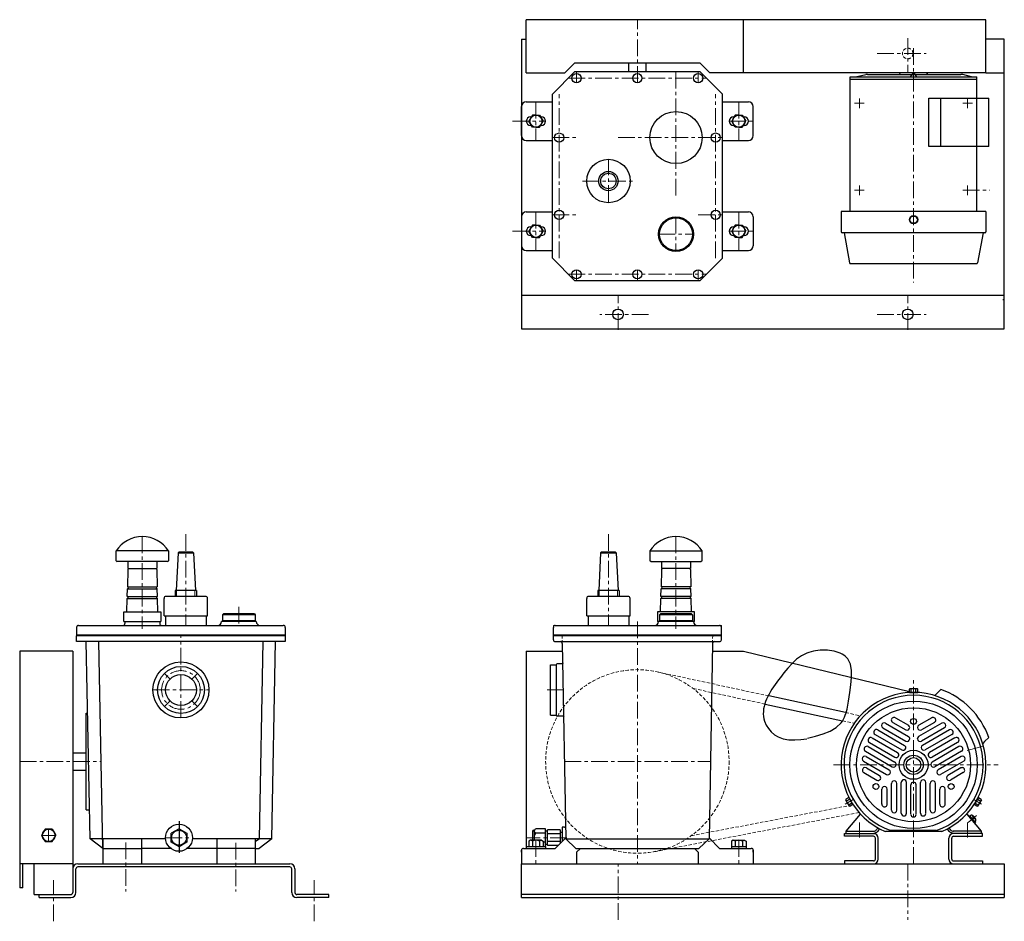
# Model space of a CAD drawing. Units: millimetres. Extents: x 284 to 1303, y 439 to 1372.
import ezdxf

# ---------------------------------------------------------------- set-up
doc = ezdxf.new("R2010")
doc.units = ezdxf.units.MM
doc.header["$LTSCALE"] = 13.822869
doc.linetypes.add('CENTER', pattern=[2, 1.25, -0.25, 0.25, -0.25])
doc.linetypes.add('HIDDEN', pattern=[0.375, 0.25, -0.125])
doc.layers.add('001', color=7, linetype='Continuous')

msp = doc.modelspace()

# ---------------------------------------------------------------- linework, layer by layer
at = {"layer": '001', "color": 5, "lineweight": 30}
for p, q in [((1284.450508, 1372.490685), (808.450508, 1372.490685)), ((808.450508, 1317.490685), (808.450508, 1372.490685)), ((1033.450508, 1317.490685), (1033.450508, 1372.490685)), ((1284.450508, 1317.490685), (1284.450508, 1372.490685)), ((803.450508, 1352.490685), (808.450508, 1352.490685)), ((803.450508, 1352.490685), (803.450508, 1052.490685)), ((1303.450508, 1352.490685), (1284.450508, 1352.490685)), ((1303.450508, 1052.490685), (1303.450508, 1352.490685)), ((848.450508, 1317.490685), (858.450508, 1327.490685)), ((988.450508, 1327.490685), (858.450508, 1327.490685)), ((914.450508, 1318.490685), (914.450508, 1327.490685)), ((932.450508, 1318.490685), (932.450508, 1327.490685)), ((998.450508, 1317.490685), (988.450508, 1327.490685)), ((808.450508, 1317.490685), (848.450508, 1317.490685)), ((858.450508, 1318.490685), (835.450508, 1295.490685)), ((988.450508, 1318.490685), (858.450508, 1318.490685)), ((988.450508, 1318.490685), (1011.450508, 1295.490685)), ((1284.450508, 1317.490685), (998.450508, 1317.490685)), ((1149.450508, 1313.390685), (1160.022508, 1315.761385)), ((1161.843508, 1315.938285), (1258.527508, 1315.938285)), ((1207.493008, 1315.646685), (1209.499508, 1315.026485)), ((1211.408008, 1315.646685), (1209.401508, 1315.026485)), ((1269.450508, 1313.390685), (1260.328308, 1315.712685)), ((1284.450508, 1317.490685), (1303.450508, 1317.490685)), ((1143.800508, 1173.990685), (1143.800508, 1313.390685)), ((1143.800508, 1313.390685), (1275.100408, 1313.390685)), ((1143.800508, 1311.090685), (1275.100408, 1311.090685)), ((1275.100408, 1173.990685), (1275.100408, 1313.434485)), ((835.450508, 1125.490685), (835.450508, 1295.490685)), ((1011.450508, 1125.490685), (1011.450508, 1295.490685)), ((808.450508, 1287.490685), (835.450508, 1287.490685)), ((1011.450508, 1287.490685), (1038.450508, 1287.490685)), ((1225.425967, 1241.328828), (1225.425967, 1291.328828)), ((1225.425967, 1291.328828), (1287.444996, 1291.328828)), ((1237.83818, 1241.328828), (1237.83818, 1291.328828)), ((1287.444996, 1241.328828), (1287.444996, 1291.328828)), ((803.450508, 1252.490685), (803.450508, 1282.490685)), ((1043.450508, 1252.490685), (1043.450508, 1282.490685)), ((814.813202, 1273.790685), (811.175895, 1267.490685)), ((814.813202, 1261.190685), (811.175895, 1267.490685)), ((812.950508, 1271.990685), (813.773971, 1271.990685)), ((818.450508, 1273.790685), (814.813202, 1273.790685)), ((818.450508, 1273.790685), (822.087815, 1273.790685)), ((822.087815, 1273.790685), (825.725122, 1267.490685)), ((822.087815, 1261.190685), (825.725122, 1267.490685)), ((823.127045, 1271.990685), (823.950508, 1271.990685)), ((1024.813202, 1273.790685), (1021.175895, 1267.490685)), ((1024.813202, 1261.190685), (1021.175895, 1267.490685)), ((1022.950508, 1271.990685), (1023.773971, 1271.990685)), ((1028.450508, 1273.790685), (1024.813202, 1273.790685)), ((1028.450508, 1273.790685), (1032.087815, 1273.790685)), ((1032.087815, 1273.790685), (1035.725122, 1267.490685)), ((1032.087815, 1261.190685), (1035.725122, 1267.490685)), ((1033.127045, 1271.990685), (1033.950508, 1271.990685)), ((812.950508, 1262.990685), (813.773971, 1262.990685)), ((818.450508, 1261.190685), (814.813202, 1261.190685)), ((818.450508, 1261.190685), (822.087815, 1261.190685)), ((823.127045, 1262.990685), (823.950508, 1262.990685)), ((1022.950508, 1262.990685), (1023.773971, 1262.990685)), ((1028.450508, 1261.190685), (1024.813202, 1261.190685)), ((1028.450508, 1261.190685), (1032.087815, 1261.190685)), ((1033.127045, 1262.990685), (1033.950508, 1262.990685)), ((808.450508, 1247.490685), (835.450508, 1247.490685)), ((1011.450508, 1247.490685), (1038.450508, 1247.490685)), ((1287.444996, 1241.328828), (1225.425967, 1241.328828)), ((808.450508, 1173.490685), (835.450508, 1173.490685)), ((1011.450508, 1173.490685), (1038.450508, 1173.490685)), ((1284.450508, 1173.990685), (1134.450508, 1173.990685)), ((1134.450508, 1173.990685), (1134.450508, 1152.990685)), ((1284.450508, 1173.990685), (1284.450508, 1152.990685)), ((803.450508, 1168.490685), (803.450508, 1138.490685)), ((1043.450508, 1168.490685), (1043.450508, 1138.490685)), ((1205.106636, 1165.490685), (1207.278572, 1169.252588)), ((1207.278572, 1161.728781), (1205.106636, 1165.490685)), ((1207.278572, 1169.252588), (1211.622444, 1169.252588)), ((1211.622444, 1169.252588), (1213.79438, 1165.490685)), ((1213.79438, 1165.490685), (1211.622444, 1161.728781)), ((814.813202, 1159.790685), (811.175895, 1153.490685)), ((814.813202, 1147.190685), (811.175895, 1153.490685)), ((812.950508, 1157.990685), (813.773971, 1157.990685)), ((818.450508, 1159.790685), (814.813202, 1159.790685)), ((818.450508, 1159.790685), (822.087815, 1159.790685)), ((822.087815, 1159.790685), (825.725122, 1153.490685)), ((822.087815, 1147.190685), (825.725122, 1153.490685)), ((823.127045, 1157.990685), (823.950508, 1157.990685)), ((1024.813202, 1159.790685), (1021.175895, 1153.490685)), ((1024.813202, 1147.190685), (1021.175895, 1153.490685)), ((1022.950508, 1157.990685), (1024.041427, 1157.990685)), ((1028.450508, 1159.790685), (1024.813202, 1159.790685)), ((1028.450508, 1159.790685), (1032.087815, 1159.790685)), ((1032.087815, 1159.790685), (1035.725122, 1153.490685)), ((1032.087815, 1147.190685), (1035.725122, 1153.490685)), ((1033.950508, 1157.990685), (1033.127045, 1157.990685)), ((1211.622444, 1161.728781), (1207.278572, 1161.728781)), ((812.950508, 1148.990685), (813.773971, 1148.990685)), ((818.450508, 1147.190685), (814.813202, 1147.190685)), ((818.450508, 1147.190685), (822.087815, 1147.190685)), ((823.127045, 1148.990685), (823.950508, 1148.990685)), ((1023.773971, 1148.990685), (1022.950508, 1148.990685)), ((1028.450508, 1147.190685), (1024.813202, 1147.190685)), ((1028.450508, 1147.190685), (1032.087815, 1147.190685)), ((1033.950508, 1148.990685), (1033.127045, 1148.990685)), ((1283.464651, 1151.990685), (1135.450508, 1151.990685)), ((1137.450508, 1151.990685), (1143.297508, 1120.806385)), ((1281.450508, 1151.990685), (1275.603508, 1120.806385)), ((808.450508, 1133.490685), (835.450508, 1133.490685)), ((1011.450508, 1133.490685), (1038.450508, 1133.490685)), ((835.450508, 1125.490685), (858.450508, 1102.490685)), ((1011.450508, 1125.490685), (988.450508, 1102.490685)), ((1144.280408, 1119.990685), (1274.511008, 1119.990685)), ((858.450508, 1102.490685), (988.450508, 1102.490685)), ((803.450508, 1087.490685), (1303.450508, 1087.490685)), ((1303.450508, 1082.490685), (1301.931846, 1082.490685)), ((803.450508, 1052.490685), (1303.450508, 1052.490685)), ((437.771347, 822.681716), (383.771347, 822.681716)), ((383.771347, 812.506152), (383.771347, 822.681716)), ((437.771347, 822.681716), (437.771347, 812.506152)), ((447.718716, 820.65352), (445.771347, 781.706152)), ((448.771347, 821.706152), (447.718716, 820.65352)), ((447.718716, 820.65352), (463.821285, 820.65352)), ((448.771347, 821.706152), (462.717401, 821.706152)), ((463.821285, 820.707399), (462.717401, 821.706152)), ((463.821285, 820.707399), (465.771347, 781.706152)), ((885.397877, 820.65352), (883.450508, 781.706152)), ((886.450508, 821.706152), (885.397877, 820.65352)), ((885.397877, 820.65352), (901.500446, 820.65352)), ((886.450508, 821.706152), (900.396562, 821.706152)), ((901.500446, 820.707399), (900.396562, 821.706152)), ((901.500446, 820.707399), (903.450508, 781.706152)), ((936.450508, 822.681716), (990.450508, 822.681716)), ((936.450508, 822.681716), (936.450508, 812.506152)), ((990.450508, 812.506152), (990.450508, 822.681716)), ((383.771347, 812.506152), (384.771347, 811.506152)), ((436.771347, 811.506152), (384.771347, 811.506152)), ((395.771347, 811.506152), (395.771347, 804.506152)), ((425.771347, 811.506152), (425.771347, 804.506152)), ((436.771347, 811.506152), (437.771347, 812.506152)), ((937.450508, 811.506152), (936.450508, 812.506152)), ((937.450508, 811.506152), (989.450508, 811.506152)), ((948.450508, 811.506152), (948.450508, 804.506152)), ((978.450508, 811.506152), (978.450508, 804.506152)), ((990.450508, 812.506152), (989.450508, 811.506152)), ((395.749131, 803.506399), (395.349125, 785.506152)), ((395.749131, 803.506399), (396.794327, 804.506152)), ((395.771347, 804.506152), (425.771347, 804.506152)), ((425.793564, 803.506399), (424.748368, 804.506152)), ((425.793564, 803.506399), (426.19357, 785.506152)), ((948.428291, 803.506399), (948.028286, 785.506152)), ((948.428291, 803.506399), (949.473488, 804.506152)), ((978.450508, 804.506152), (948.450508, 804.506152)), ((978.472725, 803.506399), (977.427528, 804.506152)), ((978.472725, 803.506399), (978.87273, 785.506152)), ((395.349125, 785.506152), (426.19357, 785.506152)), ((978.87273, 785.506152), (948.028286, 785.506152)), ((395.082458, 775.506152), (426.415792, 775.506152)), ((395.126903, 775.506152), (395.304681, 783.506152)), ((395.304681, 783.506152), (426.238014, 783.506152)), ((426.415792, 775.506152), (426.238014, 783.506152)), ((476.271347, 775.506152), (435.271347, 775.506152)), ((466.771347, 781.706152), (444.771347, 781.706152)), ((444.771347, 781.706152), (444.771347, 775.506152)), ((466.771347, 781.706152), (466.771347, 775.506152)), ((913.950508, 775.506152), (872.950508, 775.506152)), ((904.450508, 781.706152), (882.450508, 781.706152)), ((882.450508, 781.706152), (882.450508, 775.506152)), ((904.450508, 781.706152), (904.450508, 775.506152)), ((947.806064, 775.506152), (947.983842, 783.506152)), ((979.139397, 775.506152), (947.806064, 775.506152)), ((978.917175, 783.506152), (947.983842, 783.506152)), ((979.094953, 775.506152), (978.917175, 783.506152)), ((394.771347, 759.506152), (395.082458, 773.506152)), ((395.082458, 773.506152), (426.460236, 773.506152)), ((426.771347, 759.506152), (426.460236, 773.506152)), ((433.271347, 755.506152), (433.271347, 773.506152)), ((478.271347, 755.506152), (478.271347, 773.506152)), ((870.950508, 755.506152), (870.950508, 773.506152)), ((915.950508, 755.506152), (915.950508, 773.506152)), ((947.450508, 759.506152), (947.761619, 773.506152)), ((979.139397, 773.506152), (947.761619, 773.506152)), ((979.450508, 759.506152), (979.139397, 773.506152)), ((391.771347, 759.506152), (429.771347, 759.506152)), ((391.771347, 749.506152), (391.771347, 759.506152)), ((429.771347, 759.506152), (429.771347, 749.506152)), ((433.271347, 755.506152), (478.271347, 755.506152)), ((434.771347, 755.506152), (434.771347, 745.506152)), ((476.771347, 755.506152), (476.771347, 745.506152)), ((493.771347, 756.506152), (494.771347, 757.506152)), ((527.771347, 756.506152), (493.771347, 756.506152)), ((493.771347, 756.506152), (493.771347, 750.506152)), ((526.771347, 757.506152), (494.771347, 757.506152)), ((526.771347, 757.506152), (527.771347, 756.506152)), ((527.771347, 756.506152), (527.771347, 750.506152)), ((870.950508, 755.506152), (915.950508, 755.506152)), ((872.450508, 755.506152), (872.450508, 745.506152)), ((914.450508, 755.506152), (914.450508, 745.506152)), ((982.450508, 759.506152), (944.450508, 759.506152)), ((944.450508, 759.506152), (944.450508, 749.506152)), ((946.450508, 756.506152), (947.450508, 757.506152)), ((946.450508, 756.506152), (946.450508, 750.506152)), ((980.450508, 756.506152), (946.450508, 756.506152)), ((979.450508, 757.506152), (947.450508, 757.506152)), ((979.450508, 757.506152), (980.450508, 756.506152)), ((980.450508, 756.506152), (980.450508, 750.506152)), ((982.450508, 749.506152), (982.450508, 759.506152)), ((344.771347, 745.506152), (556.771347, 745.506152)), ((391.771347, 749.506152), (429.771347, 749.506152)), ((392.771347, 749.506152), (392.771347, 747.506152)), ((428.771347, 749.506152), (428.771347, 747.506152)), ((528.771347, 749.506152), (492.771347, 749.506152)), ((493.771347, 750.506152), (527.771347, 750.506152)), ((494.771347, 749.506152), (493.771347, 750.506152)), ((527.771347, 750.506152), (526.771347, 749.506152)), ((838.450508, 745.506152), (1008.450508, 745.506152)), ((982.450508, 749.506152), (944.450508, 749.506152)), ((981.450508, 749.506152), (945.450508, 749.506152)), ((947.450508, 749.506152), (946.450508, 750.506152)), ((946.450508, 750.506152), (980.450508, 750.506152)), ((980.450508, 750.506152), (979.450508, 749.506152)), ((342.771347, 743.506152), (342.771347, 734.706152)), ((558.771347, 735.506152), (342.771347, 735.506152)), ((558.771347, 734.706152), (342.771347, 734.706152)), ((342.771347, 728.706152), (342.771347, 734.706152)), ((558.771347, 743.506152), (558.771347, 734.706152)), ((558.771347, 734.706152), (558.771347, 728.706152)), ((836.450508, 730.706152), (836.450508, 743.506152)), ((1010.450508, 735.506152), (836.450508, 735.506152)), ((1010.450508, 734.706152), (836.450508, 734.706152)), ((1010.450508, 730.706152), (1010.450508, 743.506152)), ((558.771347, 728.706152), (342.771347, 728.706152)), ((356.584431, 524.706152), (352.771347, 728.706152)), ((369.771347, 514.706152), (365.766807, 728.949058)), ((531.958263, 524.706152), (535.775888, 728.949058)), ((544.958263, 524.706152), (548.771347, 728.706152)), ((838.450508, 728.706152), (1008.450508, 728.706152)), ((845.595302, 726.742509), (849.26872, 524.704499)), ((1001.305715, 726.742509), (997.632296, 524.704499)), ((338.771347, 718.706152), (283.771347, 718.706152)), ((283.771347, 718.706152), (283.771347, 473.706152)), ((338.771347, 718.706152), (338.771347, 498.706152)), ((808.450508, 718.706152), (845.741417, 718.706152)), ((808.450508, 718.706152), (808.450508, 516.706152)), ((1001.159599, 718.706152), (1033.450508, 718.706152)), ((1033.450508, 718.706152), (1205.135508, 676.942898)), ((833.450508, 652.706152), (833.450508, 704.706152)), ((833.450508, 704.706152), (839.450508, 704.706152)), ((839.450508, 704.706152), (839.450508, 652.706152)), ((845.660881, 705.706152), (840.450508, 705.706152)), ((1205.635508, 680.086152), (1205.135508, 679.586152)), ((1205.135508, 676.206152), (1205.135508, 679.586152)), ((1205.135508, 676.206152), (1213.765508, 676.206152)), ((1205.635508, 680.086152), (1213.265508, 680.086152)), ((1207.062208, 679.586152), (1206.562208, 680.086152)), ((1207.062208, 679.586152), (1207.562208, 680.086152)), ((1207.062208, 676.206152), (1207.062208, 679.586152)), ((1211.838708, 679.586152), (1211.338708, 680.086152)), ((1211.838708, 679.586152), (1212.338708, 680.086152)), ((1211.838708, 676.206152), (1211.838708, 679.586152)), ((1213.765508, 679.586152), (1213.265508, 680.086152)), ((1213.765508, 676.206152), (1213.765508, 679.586152)), ((1231.522371, 672.88483), (1237.83818, 679.200639)), ((1055.654963, 664.117285), (1135.998761, 646.751723)), ((1139.128993, 655.282979), (1059.582743, 672.476158)), ((352.771347, 654.706152), (354.154525, 654.706152)), ((352.771347, 554.706152), (352.771347, 654.706152)), ((833.450508, 652.706152), (839.450508, 652.706152)), ((846.643337, 651.706152), (840.450508, 651.706152)), ((1180.247408, 644.335952), (1204.200508, 630.506752)), ((1187.885108, 645.122452), (1201.325408, 637.362752)), ((1190.635108, 649.885652), (1204.075408, 642.125852)), ((1238.653508, 644.335952), (1214.700508, 630.506752)), ((1228.265808, 649.885652), (1214.825508, 642.125852)), ((1231.015808, 645.122452), (1217.575508, 637.362752)), ((1169.623908, 632.571552), (1197.329908, 616.575552)), ((1172.373908, 637.334752), (1200.079908, 621.338652)), ((1177.497408, 639.572852), (1201.325408, 625.815752)), ((1241.403508, 639.572852), (1217.575508, 625.815752)), ((1246.527008, 637.334752), (1218.821008, 621.338652)), ((1249.277008, 632.571552), (1221.571008, 616.575552)), ((1163.785808, 624.395152), (1190.105408, 609.199552)), ((1166.535908, 629.158352), (1192.855408, 613.962752)), ((1205.450508, 628.197352), (1205.450408, 628.341652)), ((1213.450508, 628.197352), (1213.450508, 628.341652)), ((1252.365108, 629.158352), (1226.045508, 613.962752)), ((1255.115108, 624.395152), (1228.795508, 609.199552)), ((1283.082322, 625.23115), (1281.129186, 623.278014)), ((1283.082322, 625.23115), (1287.444996, 629.593824)), ((338.771347, 613.706152), (352.771347, 613.706152)), ((1159.623908, 615.251052), (1187.329908, 599.255052)), ((1162.373908, 620.014252), (1190.079908, 604.018152)), ((1256.527008, 620.014252), (1228.821008, 604.018152)), ((1259.277008, 615.251052), (1231.571008, 599.255052)), ((1157.497408, 604.931852), (1181.450408, 591.102552)), ((1160.247408, 609.694952), (1184.075508, 595.937852)), ((1258.653508, 609.694952), (1234.825508, 595.937852)), ((1261.403508, 604.931852), (1237.450508, 591.102552)), ((338.771347, 595.706152), (352.771347, 595.706152)), ((1157.885208, 593.161052), (1171.325508, 585.401252)), ((1160.635108, 597.924152), (1174.075508, 590.164352)), ((1258.265808, 597.924152), (1244.825508, 590.164352)), ((1261.015808, 593.161052), (1247.575508, 585.401252)), ((1184.075408, 591.174652), (1183.950408, 591.102552)), ((1186.700508, 554.350652), (1186.700508, 582.009252)), ((1188.075508, 584.246552), (1187.950508, 584.174352)), ((1192.200508, 554.350652), (1192.200508, 581.864952)), ((1196.700508, 551.032652), (1196.700508, 583.024752)), ((1202.200508, 551.032652), (1202.200508, 583.024752)), ((1216.700508, 551.032652), (1216.700508, 583.024752)), ((1222.200508, 551.032652), (1222.200508, 583.024752)), ((1226.700508, 554.350652), (1226.700508, 581.864952)), ((1230.825508, 584.246552), (1230.950508, 584.174352)), ((1232.200508, 554.350652), (1232.200508, 582.009252)), ((1234.825508, 591.174652), (1234.950508, 591.102552)), ((1176.700508, 560.571852), (1176.700508, 576.091452)), ((1182.200508, 560.571852), (1182.200508, 576.091452)), ((1206.700508, 550.064952), (1206.700508, 580.456152)), ((1212.200508, 550.064952), (1212.200508, 580.456152)), ((1236.700508, 560.571852), (1236.700508, 576.091452)), ((1242.200508, 560.571852), (1242.200508, 576.091452)), ((1139.413808, 565.753052), (1139.230808, 565.070052)), ((1143.045808, 558.462252), (1139.230808, 565.070052)), ((1142.341008, 567.443052), (1139.413808, 565.753052)), ((1140.377208, 564.084452), (1139.694208, 564.267552)), ((1140.377208, 564.084452), (1140.194208, 563.401452)), ((1143.304408, 565.774452), (1140.377208, 564.084452)), ((1146.656008, 559.969252), (1142.341008, 567.443052)), ((1145.692708, 561.637852), (1142.765508, 559.947852)), ((1276.559808, 567.442952), (1272.244908, 559.969252)), ((1273.208208, 561.637852), (1276.135408, 559.947852)), ((1275.596508, 565.774452), (1278.523608, 564.084452)), ((1279.670008, 565.069952), (1275.855008, 558.462252)), ((1276.559808, 567.442952), (1279.487008, 565.752952)), ((1278.523608, 564.084452), (1279.206708, 564.267452)), ((1278.523608, 564.084452), (1278.706708, 563.401452)), ((1279.670008, 565.069952), (1279.487008, 565.752952)), ((352.771347, 554.706152), (356.023684, 554.706152)), ((1142.765508, 559.947852), (1142.082508, 560.130852)), ((1142.765508, 559.947852), (1142.582508, 559.264852)), ((1143.045808, 558.462252), (1143.728808, 558.279252)), ((1146.656008, 559.969252), (1143.728808, 558.279252)), ((1272.244908, 559.969252), (1275.172008, 558.279252)), ((1275.172008, 558.279252), (1275.855008, 558.462252)), ((1276.135408, 559.947852), (1276.818408, 560.130752)), ((1276.135408, 559.947852), (1276.318408, 559.264752)), ((448.771347, 542.969728), (448.771347, 510.091355)), ((1154.303308, 550.207052), (1139.450508, 532.506152)), ((1264.652208, 550.142052), (1279.450508, 532.506152)), ((1266.257508, 548.228952), (1267.023508, 548.871752)), ((1267.023508, 548.871752), (1273.451408, 541.211352)), ((1270.340308, 548.338052), (1270.682008, 548.624652)), ((1270.678708, 546.064552), (1270.968708, 546.307852)), ((1270.682108, 546.067352), (1271.324908, 545.301252)), ((1271.321508, 545.298452), (1271.611508, 545.541752)), ((1272.685308, 540.568552), (1273.451408, 541.211352)), ((1273.553708, 544.478352), (1273.954808, 544.814852)), ((310.018571, 534.706152), (306.265794, 528.206152)), ((317.524124, 534.706152), (310.018571, 534.706152)), ((317.524124, 534.706152), (321.276901, 528.206152)), ((338.771347, 538.706152), (338.771347, 493.506152)), ((448.771347, 534.943756), (440.771347, 530.324954)), ((440.771347, 521.08735), (440.771347, 530.324954)), ((448.771347, 534.943756), (456.771347, 530.324954)), ((456.771347, 530.324954), (456.771347, 521.08735)), ((814.950508, 532.456152), (814.950508, 523.206152)), ((815.950508, 533.456152), (816.924973, 533.456152)), ((816.450508, 532.634355), (817.783842, 534.943756)), ((816.450508, 532.634355), (816.450508, 523.206152)), ((817.783842, 530.324954), (816.450508, 532.634355)), ((828.450508, 534.943756), (817.783842, 534.943756)), ((828.450508, 530.324954), (817.783842, 530.324954)), ((828.450508, 516.468548), (828.450508, 534.943756)), ((830.450508, 532.606152), (828.450508, 532.606152)), ((830.450508, 517.623248), (830.450508, 533.789056)), ((843.450508, 533.789056), (830.450508, 533.789056)), ((843.450508, 533.789056), (843.450508, 519.706152)), ((845.450508, 531.206152), (843.450508, 531.206152)), ((845.450508, 536.706152), (845.450508, 521.706152)), ((848.081779, 536.706152), (845.450508, 536.706152)), ((1139.450508, 532.506152), (1139.450508, 530.206152)), ((1139.714208, 532.506152), (1168.964808, 532.506152)), ((1169.450508, 530.834252), (1169.450508, 530.206152)), ((1171.255508, 534.108652), (1172.702008, 535.832552)), ((1172.955508, 532.765452), (1174.640508, 534.773452)), ((1238.599808, 532.206152), (1180.318208, 532.206152)), ((1233.046608, 533.206152), (1185.619508, 533.206152)), ((1244.109108, 534.747452), (1245.916908, 532.593052)), ((1246.076208, 535.825352), (1247.828908, 533.736552)), ((1249.450508, 530.834252), (1249.450508, 530.206152)), ((1279.450508, 532.506152), (1250.586608, 532.506152)), ((1279.450508, 532.506152), (1279.450508, 530.206152)), ((306.265794, 528.206152), (310.018571, 521.706152)), ((310.018571, 521.706152), (317.524124, 521.706152)), ((317.524124, 521.706152), (321.276901, 528.206152)), ((369.771347, 514.706152), (356.584431, 524.706152)), ((434.807107, 524.706152), (356.584431, 524.706152)), ((369.771347, 524.706152), (369.771347, 498.706152)), ((409.771347, 524.706152), (409.771347, 498.706152)), ((448.771347, 516.468548), (440.771347, 521.08735)), ((456.771347, 521.08735), (448.771347, 516.468548)), ((544.958263, 524.706152), (462.735587, 524.706152)), ((487.771347, 524.706152), (487.771347, 498.706152)), ((527.771347, 524.706152), (527.771347, 498.706152)), ((531.958263, 524.706152), (527.771347, 521.531099)), ((544.958263, 524.706152), (531.771347, 514.706152)), ((812.821343, 523.206152), (810.944955, 522.122818)), ((810.944955, 522.122818), (810.944955, 516.706152)), ((824.079673, 523.206152), (812.821343, 523.206152)), ((814.697731, 522.122818), (814.697731, 516.706152)), ((822.203285, 522.122818), (822.203285, 516.706152)), ((824.079673, 523.206152), (825.956062, 522.122818)), ((825.956062, 522.122818), (825.956062, 516.706152)), ((828.450508, 521.08735), (825.956062, 521.08735)), ((843.450508, 529.747604), (830.450508, 529.747604)), ((843.450508, 521.6647), (830.450508, 521.6647)), ((838.450508, 514.706152), (849.25408, 525.509723)), ((843.950508, 520.206152), (843.450508, 520.206152)), ((849.26869, 524.706152), (997.632326, 524.706152)), ((849.26872, 524.704499), (859.637377, 514.706152)), ((997.632296, 524.704499), (987.26364, 514.706152)), ((1008.450508, 514.706152), (997.646937, 525.509723)), ((1022.821343, 523.206152), (1020.944955, 522.122818)), ((1020.944955, 522.122818), (1020.944955, 514.706152)), ((1022.821343, 523.206152), (1034.079673, 523.206152)), ((1024.697731, 522.122818), (1024.697731, 516.706152)), ((1032.203285, 522.122818), (1032.203285, 516.706152)), ((1034.079673, 523.206152), (1035.956062, 522.122818)), ((1035.956062, 522.122818), (1035.956062, 514.706152)), ((1137.950508, 530.206152), (1169.450508, 530.206152)), ((1137.950508, 527.206152), (1137.950508, 530.206152)), ((1167.950508, 527.206152), (1137.950508, 527.206152)), ((1169.950508, 503.706152), (1169.950508, 525.206152)), ((1172.950508, 503.706152), (1172.950508, 525.206152)), ((1245.950508, 503.706152), (1245.950508, 525.206152)), ((1248.950508, 503.706152), (1248.950508, 525.206152)), ((1280.950508, 530.206152), (1249.450508, 530.206152)), ((1250.950508, 527.206152), (1280.950508, 527.206152)), ((1280.950508, 527.206152), (1280.950508, 530.206152)), ((369.771347, 514.706152), (409.771347, 514.706152)), ((440.111093, 514.706152), (409.771347, 514.706152)), ((487.771347, 514.706152), (457.431601, 514.706152)), ((527.771347, 514.706152), (487.771347, 514.706152)), ((527.771347, 514.706152), (531.771347, 514.706152)), ((803.450508, 512.706152), (803.450508, 498.706152)), ((803.450508, 510.669569), (803.450508, 512.706152)), ((805.450508, 514.706152), (838.450508, 514.706152)), ((808.450508, 516.706152), (808.450508, 514.706152)), ((808.450508, 516.706152), (828.450508, 516.706152)), ((830.450508, 518.806152), (828.450508, 518.806152)), ((828.450508, 516.706152), (828.450508, 514.706152)), ((841.367604, 517.623248), (830.450508, 517.623248)), ((859.637377, 514.706152), (987.26364, 514.706152)), ((860.413926, 510.669569), (864.450508, 514.706152)), ((860.413926, 510.669569), (860.413926, 498.706152)), ((986.487091, 510.669569), (982.450508, 514.706152)), ((986.487091, 510.669569), (986.487091, 498.706152)), ((1008.450508, 514.706152), (1041.450508, 514.706152)), ((1020.944955, 516.706152), (1035.956062, 516.706152)), ((1043.450508, 510.669569), (1043.450508, 512.706152)), ((1043.450508, 512.706152), (1043.450508, 498.706152)), ((1137.950508, 501.706152), (1137.950508, 498.706152)), ((1167.950508, 501.706152), (1137.950508, 501.706152)), ((1250.950508, 501.706152), (1280.950508, 501.706152)), ((1280.950508, 501.706152), (1280.950508, 498.706152)), ((338.771347, 498.706152), (283.771347, 498.706152)), ((286.971347, 473.706152), (286.971347, 498.706152)), ((298.771347, 466.906152), (298.771347, 498.706152)), ((338.771347, 493.506152), (338.771347, 468.906152)), ((341.971347, 468.906152), (341.971347, 493.506152)), ((343.971347, 498.706152), (563.571347, 498.706152)), ((563.571347, 495.506152), (343.971347, 495.506152)), ((565.571347, 468.906152), (565.571347, 493.506152)), ((568.771347, 493.506152), (568.771347, 468.906152)), ((803.450508, 498.706152), (1303.450508, 498.706152)), ((803.450508, 463.706152), (803.450508, 498.706152)), ((1303.450508, 498.706152), (1303.450508, 463.706152)), ((286.971347, 473.706152), (283.771347, 473.706152)), ((298.771347, 466.906152), (336.771347, 466.906152)), ((303.771347, 463.706152), (303.771347, 466.906152)), ((303.771347, 463.706152), (336.771347, 463.706152)), ((603.771347, 466.906152), (570.771347, 466.906152)), ((603.771347, 463.706152), (570.771347, 463.706152)), ((603.771347, 463.706152), (603.771347, 466.906152)), ((1303.450508, 466.906152), (803.450508, 466.906152)), ((803.450508, 463.706152), (1303.450508, 463.706152))]:
    msp.add_line(p, q, dxfattribs=at)
at = {"layer": '001', "color": 5, "linetype": 'CENTER', "lineweight": 9}
for p, q in [((923.450508, 1307.240685), (923.450508, 1372.490685)), ((1203.450508, 1353.490685), (1203.450508, 1317.490685)), ((1171.927195, 1337.490685), (1222.450508, 1337.490685)), ((1209.450508, 1343.115659), (1209.450508, 1100.455185)), ((860.450508, 1318.490685), (860.450508, 1307.240685)), ((963.450508, 1318.490685), (963.450508, 1190.490685)), ((986.450508, 1318.490685), (986.450508, 1307.240685)), ((851.950508, 1311.990685), (994.950508, 1311.990685)), ((842.450508, 1125.490685), (842.450508, 1295.490685)), ((1004.450508, 1125.490685), (1004.450508, 1295.490685)), ((818.450508, 1287.490685), (818.450508, 1247.490685)), ((1028.450508, 1287.490685), (1028.450508, 1247.490685)), ((1158.450508, 1285.990685), (1148.450508, 1285.990685)), ((1153.450508, 1290.990685), (1153.450508, 1280.990685)), ((1270.450508, 1285.990685), (1260.450508, 1285.990685)), ((1265.450508, 1290.990685), (1265.450508, 1280.990685)), ((794.208985, 1267.490685), (828.450508, 1267.490685)), ((1018.450508, 1267.490685), (1043.450508, 1267.490685)), ((835.450508, 1250.490685), (860.450508, 1250.490685)), ((903.450508, 1250.490685), (1011.450508, 1250.490685)), ((893.450508, 1184.008839), (893.450508, 1228.094631)), ((866.59484, 1205.490685), (921.252221, 1205.490685)), ((1158.450508, 1195.990685), (1148.450508, 1195.990685)), ((1153.450508, 1200.990685), (1153.450508, 1190.990685)), ((1260.450508, 1195.990685), (1288.441096, 1195.990685)), ((1265.450508, 1200.990685), (1265.450508, 1190.990685)), ((818.450508, 1173.490685), (818.450508, 1133.490685)), ((1028.450508, 1173.490685), (1028.450508, 1133.490685)), ((835.450508, 1170.490685), (860.450508, 1170.490685)), ((963.450508, 1168.490685), (963.450508, 1132.490685)), ((986.450508, 1170.490685), (1011.450508, 1170.490685)), ((794.208985, 1153.490685), (828.450508, 1153.490685)), ((1018.450508, 1153.490685), (1043.450508, 1153.490685)), ((945.450508, 1150.490685), (981.450508, 1150.490685)), ((860.450508, 1113.740685), (860.450508, 1102.490685)), ((923.450508, 1113.740685), (923.450508, 1102.490685)), ((986.450508, 1113.740685), (986.450508, 1102.490685)), ((851.950508, 1108.990685), (994.950508, 1108.990685)), ((903.450508, 1051.490685), (903.450508, 1087.490685)), ((1203.450508, 1051.490685), (1203.450508, 1087.490685)), ((934.973822, 1067.490685), (884.450508, 1067.490685)), ((1171.927195, 1067.490685), (1222.450508, 1067.490685)), ((410.771347, 837.506152), (410.771347, 741.849157)), ((455.771347, 839.868665), (455.771347, 745.506152)), ((893.450508, 839.868665), (893.450508, 745.506152)), ((963.450508, 837.506152), (963.450508, 741.849157)), ((510.771347, 764.782411), (510.771347, 745.506152)), ((923.450508, 749.506152), (923.450508, 498.706152)), ((450.771347, 649.706152), (450.771347, 734.706152)), ((439.457639, 690.01986), (433.624008, 695.853491)), ((462.085056, 690.01986), (467.918687, 695.853491)), ((1209.450508, 498.706152), (1209.450508, 691.595652)), ((421.771347, 678.706152), (479.771347, 678.706152)), ((847.152263, 678.706152), (828.902003, 678.706152)), ((439.457639, 667.392443), (433.624008, 661.558812)), ((462.085056, 667.392443), (467.918687, 661.558812)), ((1281.590408, 620.536052), (1261.800308, 615.233252)), ((283.771347, 604.706152), (368.089104, 604.706152)), ((847.814145, 604.706152), (999.086872, 604.706152)), ((1126.579908, 601.206152), (1297.184478, 601.206152)), ((1147.096695, 565.206125), (1138.770178, 560.398908)), ((1271.804297, 565.206081), (1279.994419, 560.47761)), ((1153.450508, 541.586252), (1153.450508, 525.995052)), ((1265.450508, 541.586252), (1265.450508, 525.995052)), ((1265.978608, 541.468052), (1274.729908, 548.811152)), ((313.771347, 521.706152), (313.771347, 534.706152)), ((448.771347, 538.970198), (448.771347, 516.706152)), ((306.265794, 528.206152), (321.276901, 528.206152)), ((393.771347, 520.828511), (393.771347, 470.206152)), ((434.771347, 525.706152), (462.771347, 525.706152)), ((507.771347, 520.462085), (507.771347, 470.206152)), ((850.310157, 525.706152), (808.450508, 525.706152)), ((818.450508, 523.206152), (818.450508, 498.706152)), ((1028.450508, 523.206152), (1028.450508, 498.706152)), ((903.450508, 440.712239), (903.450508, 498.706152)), ((1203.450508, 498.706152), (1203.450508, 440.712239)), ((318.771347, 439.232183), (318.771347, 481.820836)), ((588.771347, 439.232183), (588.771347, 481.820836))]:
    msp.add_line(p, q, dxfattribs=at)
at = {"layer": '001', "color": 5, "lineweight": 9}
for p, q in [((446.271347, 781.706152), (446.271347, 775.506152)), ((465.271347, 781.706152), (465.271347, 775.506152)), ((883.950508, 781.706152), (883.950508, 775.506152)), ((902.950508, 781.706152), (902.950508, 775.506152))]:
    msp.add_line(p, q, dxfattribs=at)
at = {"layer": '001', "color": 5, "linetype": 'HIDDEN', "lineweight": 9}
for p, q in [((838.450508, 745.506152), (836.450508, 745.506152)), ((836.450508, 743.506152), (836.450508, 745.506152)), ((1008.450508, 745.506152), (1010.450508, 745.506152)), ((1010.450508, 743.506152), (1010.450508, 745.506152)), ((845.595302, 726.742509), (845.450508, 734.706152)), ((1001.305715, 726.742509), (1001.450508, 734.706152)), ((1059.582743, 672.476158), (943.520422, 697.561946)), ((1055.654963, 664.117285), (981.068965, 680.238353)), ((1139.128993, 655.282979), (1154.27725, 652.008824)), ((1135.998761, 646.751723), (1147.971775, 644.163868)), ((1153.050537, 551.768886), (941.242057, 511.387018)), ((979.203296, 527.78654), (1142.75387, 558.967906))]:
    msp.add_line(p, q, dxfattribs=at)
at = {"layer": '001', "color": 5, "lineweight": 30}
for points in [[(1139.573561, 654.882037), (1140.616137, 658.80913), (1141.457583, 662.947125), (1142.161118, 667.25678), (1142.789962, 671.698856), (1143.407335, 676.234111), (1144.480963, 684.009679), (1145.261482, 691.645266), (1145.306983, 698.845797), (1144.17556, 705.3162), (1141.425305, 710.7614), (1140.181059, 712.195308), (1138.754251, 713.503701), (1137.159941, 714.687674), (1135.413186, 715.748324), (1133.529044, 716.686746), (1131.522573, 717.504036), (1129.408831, 718.201289), (1127.202875, 718.7796), (1124.919765, 719.240066), (1122.574557, 719.583782), (1120.182309, 719.811844), (1117.75808, 719.925347), (1115.316928, 719.925387), (1112.87391, 719.81306), (1110.444084, 719.589461), (1108.042508, 719.255685), (1105.68424, 718.812829), (1103.384339, 718.261988), (1101.157861, 717.604258), (1099.019865, 716.840734), (1093.299116, 714.014921), (1088.265641, 710.415772), (1083.714106, 706.17255), (1079.439175, 701.414516), (1075.23551, 696.270931), (1073.413489, 693.983576), (1071.582757, 691.652869), (1069.75914, 689.282362), (1067.958466, 686.875608), (1066.196559, 684.43616), (1064.489248, 681.967571), (1062.852356, 679.473394), (1061.301712, 676.957181), (1059.853142, 674.422486), (1058.522471, 671.872861), (1057.325526, 669.31186), (1056.278134, 666.743034), (1055.39612, 664.169937), (1054.695311, 661.596123), (1054.191533, 659.025142), (1053.900613, 656.460549), (1053.838377, 653.905897), (1054.020651, 651.364738), (1054.463261, 648.840624), (1055.182034, 646.33711), (1056.909289, 642.418916), (1059.273385, 638.697308), (1062.169603, 635.307534), (1065.493222, 632.384842), (1069.13952, 630.06448), (1074.605662, 627.979109), (1080.411755, 627.044143), (1086.472812, 626.971981), (1092.703845, 627.475022), (1099.019865, 628.265664)], [(1099.569504, 628.632089), (1107.841103, 630.768823), (1115.788655, 633.167516), (1123.088114, 636.090129), (1129.415432, 639.79862), (1134.446562, 644.554949), (1135.759297, 646.377087), (1136.913716, 648.329958), (1137.924468, 650.404467), (1138.8062, 652.591524), (1139.573561, 654.882037)]]:
    msp.add_lwpolyline(points, dxfattribs=at)
at = {"layer": '001', "color": 5, "linetype": 'HIDDEN', "lineweight": 9}
for centre, radius in [((1203.450508, 1337.490685), 5.5), ((923.450508, 604.706152), 95)]:
    msp.add_circle(centre, radius, dxfattribs=at)
at = {"layer": '001', "color": 5, "lineweight": 30}
for centre, radius in [((860.450508, 1311.990685), 4.75), ((923.450508, 1311.990685), 4.75), ((986.450508, 1311.990685), 4.75), ((963.450508, 1250.490685), 27), ((818.450508, 1267.490685), 6.3), ((1028.450508, 1267.490685), 6.3), ((842.450508, 1250.490685), 4.75), ((1004.450508, 1250.490685), 4.75), ((893.450508, 1205.490685), 22.5), ((893.450508, 1205.490685), 10), ((893.450508, 1205.490685), 8), ((842.450508, 1170.490685), 4.75), ((1004.450508, 1170.490685), 4.75), ((963.450508, 1150.490685), 18), ((963.450508, 1150.490685), 17), ((1209.450508, 1165.490685), 4.343872), ((818.450508, 1153.490685), 6.3), ((1028.450508, 1153.490685), 6.3), ((860.450508, 1108.990685), 4.75), ((923.450508, 1108.990685), 4.75), ((986.450508, 1108.990685), 4.75), ((903.450508, 1067.490685), 5.5), ((1203.450508, 1067.490685), 5.5), ((450.771347, 678.706152), 29), ((450.771347, 678.706152), 24.25), ((450.771347, 678.706152), 16), ((1209.450508, 601.206152), 66), ((1209.450508, 601.206152), 59), ((1209.450508, 646.206152), 3), ((1209.450508, 601.206152), 15), ((1209.450508, 601.206152), 10), ((1209.450508, 601.206152), 7.5), ((1170.479308, 578.706152), 3), ((1248.421608, 578.706152), 3), ((313.771347, 528.206152), 6.5), ((448.771347, 525.706152), 14), ((448.771347, 525.706152), 7.75)]:
    msp.add_circle(centre, radius, dxfattribs=at)
at = {"layer": '001', "color": 5, "linetype": 'CENTER', "lineweight": 9}
msp.add_circle((450.771347, 678.706152), 20, dxfattribs=at)
at = {"layer": '001', "color": 5, "lineweight": 30}
for centre, radius, start, end in [((1161.619808, 1308.638185), 7.3001, 88.2574, 102.6389), ((1197.250408, 1314.690785), 2.7999, 89.9987, 154.084), ((1209.450508, 1313.390685), 3, 0, 180), ((1221.650608, 1314.690785), 2.7998, 27.4471, 90.0025), ((1258.528208, 1308.643185), 7.295, 75.7143, 90.0053), ((808.450508, 1282.490685), 5, 90, 180), ((1038.450508, 1282.490685), 5, 0, 90), ((812.950508, 1267.490685), 4.5, 90, 270), ((823.950508, 1267.490685), 4.5, 270, 90), ((1022.950508, 1267.490685), 4.5, 90, 270), ((1033.950508, 1267.490685), 4.5, 270, 90), ((808.450508, 1252.490685), 5, 180, 270), ((1038.450508, 1252.490685), 5, 270, 0), ((808.450508, 1168.490685), 5, 90, 180), ((1038.450508, 1168.490685), 5, 0, 90), ((812.950508, 1153.490685), 4.5, 90, 270), ((823.950508, 1153.490685), 4.5, 270, 90), ((1022.950508, 1153.490685), 4.5, 90, 270), ((1033.950508, 1153.490685), 4.5, 270, 90), ((1135.450508, 1152.990685), 1.0001, 180, 269.9965), ((1283.450508, 1152.990685), 1.0001, 270.0035, 0), ((808.450508, 1138.490685), 5, 180, 270), ((1038.450508, 1138.490685), 5, 270, 0), ((1144.280308, 1120.990585), 0.9999, 190.6175, 270.0035), ((1274.620708, 1120.990585), 0.9999, 269.9965, 349.3825), ((410.771347, 805.506152), 32, 32.461745, 147.538255), ((963.450508, 805.506152), 32, 32.461745, 147.538255), ((395.326903, 784.506152), 1.000247, 268.72697, 91.27303), ((426.215792, 784.506152), 1.000247, 88.72697, 271.27303), ((948.006064, 784.506152), 1.000247, 268.72697, 91.27303), ((978.894953, 784.506152), 1.000247, 88.72697, 271.27303), ((395.104681, 774.506152), 1.000247, 268.72697, 91.27303), ((426.438014, 774.506152), 1.000247, 88.72697, 271.27303), ((435.271347, 773.506152), 2, 90, 180), ((476.271347, 773.506152), 2, 0, 90), ((872.950508, 773.506152), 2, 90, 180), ((913.950508, 773.506152), 2, 0, 90), ((947.783842, 774.506152), 1.000247, 268.72697, 91.27303), ((979.117175, 774.506152), 1.000247, 88.72697, 271.27303), ((344.771347, 743.506152), 2, 90, 180), ((390.771347, 747.506152), 2, 270, 0), ((430.771347, 747.506152), 2, 180, 270), ((488.771347, 749.506152), 4, 270, 0), ((532.771347, 749.506152), 4, 180, 270), ((556.771347, 743.506152), 2, 0, 90), ((838.450508, 743.506152), 2, 90, 180), ((941.450508, 749.506152), 4, 270, 0), ((985.450508, 749.506152), 4, 180, 270), ((1008.450508, 743.506152), 2, 0, 90), ((838.450508, 730.706152), 2, 180, 270), ((843.595632, 726.706152), 2, 1.041627, 90), ((1003.305384, 726.706152), 2, 90, 178.958373), ((1008.450508, 730.706152), 2, 270, 0), ((840.450508, 704.706152), 1, 90, 180), ((845.660881, 706.706152), 1, 270, 1.005086), ((1209.450508, 601.206152), 75, 292.9084, 247.017), ((1209.450508, 601.206152), 72, 289.1258, 250.9117), ((1209.450508, 601.206152), 83, 20, 70), ((840.450508, 652.706152), 1, 180, 270), ((846.643337, 650.706152), 1, 1.005086, 90), ((1178.855208, 641.964452), 2.75, 59.7281, 239.9996), ((1189.191008, 647.543952), 2.75, 55.8917, 239.9999), ((1229.709908, 647.543952), 2.75, 300.0009, 123.6022), ((1240.045808, 641.964452), 2.75, 299.9998, 120.2898), ((1171.007008, 634.948452), 2.75, 60.1648, 240.0005), ((1202.700508, 639.744352), 2.75, 240.0002, 359.9987), ((1202.700508, 639.744352), 2.75, 0, 60), ((1216.200508, 639.744352), 2.75, 120.0007, 180), ((1216.200508, 639.744352), 2.75, 180, 300.0001), ((1247.893908, 634.948452), 2.75, 299.9998, 118.0086), ((1165.056108, 626.837252), 2.75, 149.9999, 240.0002), ((1165.056108, 626.837252), 2.75, 60.0002, 149.9999), ((1202.700508, 628.197352), 2.75, 240, 359.9987), ((1202.950408, 628.341652), 2.5, 0.0014, 59.9997), ((1215.950508, 628.341652), 2.5, 119.9993, 179.9986), ((1216.200508, 628.197352), 2.75, 180, 300.0001), ((1253.844808, 626.837252), 2.75, 30.0001, 119.9998), ((1253.844808, 626.837252), 2.75, 299.9998, 30.0001), ((1161.007008, 617.627952), 2.75, 60.0002, 238.0082), ((1191.480408, 611.581152), 2.75, 329.9999, 60.0002), ((1198.704908, 618.957152), 2.75, 240.0002, 60.0002), ((1220.196008, 618.957152), 2.75, 120.001, 238.811), ((1220.196008, 618.957152), 2.75, 238.811, 299.9998), ((1227.420508, 611.581152), 2.75, 119.9998, 210.0001), ((1257.893908, 617.627952), 2.75, 300.1645, 120.0004), ((1158.855108, 607.323352), 2.75, 60.0002, 240.2899), ((1188.704908, 601.636552), 2.75, 358.8109, 60), ((1191.480408, 611.581152), 2.75, 240.0002, 329.9999), ((1227.420508, 611.581152), 2.75, 210.0001, 299.9998), ((1230.196008, 601.636552), 2.75, 119.9998, 300.0003), ((1260.045808, 607.323352), 2.75, 299.7281, 119.9998), ((1159.191108, 595.582452), 2.75, 60.0011, 243.6024), ((1182.700408, 593.556252), 2.75, 300.0001, 60), ((1188.704908, 601.636552), 2.75, 240.0013, 358.8109), ((1236.200508, 593.556252), 2.75, 119.9998, 239.999), ((1259.709908, 595.582452), 2.75, 295.8917, 119.9999), ((1172.700408, 587.782752), 2.75, 240.0002, 60.0002), ((1182.700508, 593.267652), 2.5, 239.9997, 299.9987), ((1189.200508, 582.009252), 2.5, 120.0003, 180), ((1189.450508, 581.864952), 2.75, 0, 119.9995), ((1199.450508, 583.024752), 2.75, 0, 180), ((1209.450508, 580.456152), 2.75, 90, 180), ((1209.450508, 580.456152), 2.75, 0, 90), ((1219.450508, 583.024752), 2.75, 118.8109, 180), ((1219.450508, 583.024752), 2.75, 0, 118.8109), ((1229.450508, 581.864952), 2.75, 60.0002, 180), ((1229.700508, 582.009252), 2.5, 0, 59.9997), ((1236.200508, 593.267652), 2.4999, 240.0009, 299.9997), ((1246.200508, 587.782752), 2.75, 119.9998, 239.999), ((1246.200508, 587.782752), 2.75, 240.0002, 300.0003), ((1179.450508, 576.091452), 2.75, 119.9998, 180), ((1179.450508, 576.091452), 2.75, 0, 119.9995), ((1239.450508, 576.091452), 2.75, 60.0002, 180), ((1239.450508, 576.091452), 2.75, 0, 60.0002), ((1179.450508, 560.492152), 2.75, 175.8915, 0), ((1189.450508, 554.330752), 2.75, 179.7279, 0), ((1199.450508, 551.042052), 2.75, 180.1653, 0), ((1219.450508, 551.042052), 2.75, 180, 358.0082), ((1229.450508, 554.330752), 2.75, 180, 0.2899), ((1239.450508, 560.492152), 2.75, 180, 3.6024), ((1209.450508, 549.943952), 2.75, 180, 270), ((1209.450508, 549.943952), 2.75, 270, 0), ((1269.523408, 547.053152), 2, 54.4777, 151.6225), ((1264.492108, 540.220752), 10, 49.5929, 54.4769), ((1264.875108, 540.542152), 10, 25.5218, 54.477), ((1270.326008, 547.073852), 1, 310.0008, 49.5931), ((1272.254308, 544.775752), 1, 30.4042, 129.9986), ((1272.094508, 543.988952), 2, 288.5489, 25.5215), ((1264.492108, 540.220752), 10, 25.5217, 30.4051), ((815.950508, 532.456152), 1, 90, 180), ((825.117175, 525.706152), 8.666667, 147.795772, 196.765873), ((848.081779, 538.706152), 2, 270, 298.823422), ((1168.371908, 535.806352), 3.3002, 279.083, 329.9977), ((1168.429808, 536.706052), 5.9999, 279.5669, 319.6225), ((1250.297908, 536.705952), 5.9998, 220.7184, 261.7435), ((1250.586708, 536.206252), 3.7001, 218.8263, 274.6091), ((812.821343, 521.039485), 2.166667, 30, 90), ((818.450508, 516.164485), 7.041667, 57.795772, 122.204228), ((824.079673, 521.039485), 2.166667, 90, 150), ((1022.821343, 521.039485), 2.166667, 30, 90), ((1028.450508, 516.164485), 7.041667, 57.795772, 122.204228), ((1034.079673, 521.039485), 2.166667, 90, 150), ((1167.950508, 525.206152), 5, 0, 90), ((1167.950508, 525.206152), 2, 0, 90), ((1250.950508, 525.206152), 5, 90, 180), ((1250.950508, 525.206152), 2, 90, 180), ((805.450508, 512.706152), 2, 90, 180), ((805.450508, 512.706152), 2, 90, 105.687527), ((1041.450508, 512.706152), 2, 0, 90), ((1167.950508, 503.706152), 2, 270, 0), ((1167.950508, 503.706152), 5, 270, 0), ((1250.950508, 503.706152), 5, 180, 270), ((1250.950508, 503.706152), 2, 180, 270), ((343.971347, 493.506152), 5.2, 90, 180), ((343.971347, 493.506152), 2, 90, 180), ((563.571347, 493.506152), 5.2, 0, 90), ((563.571347, 493.506152), 2, 0, 90), ((336.771347, 468.906152), 5.2, 270, 0), ((336.771347, 468.906152), 2, 270, 0), ((570.771347, 468.906152), 5.2, 180, 270), ((570.771347, 468.906152), 2, 180, 270)]:
    msp.add_arc(centre, radius, start, end, dxfattribs=at)

doc.saveas('drawing.dxf')
